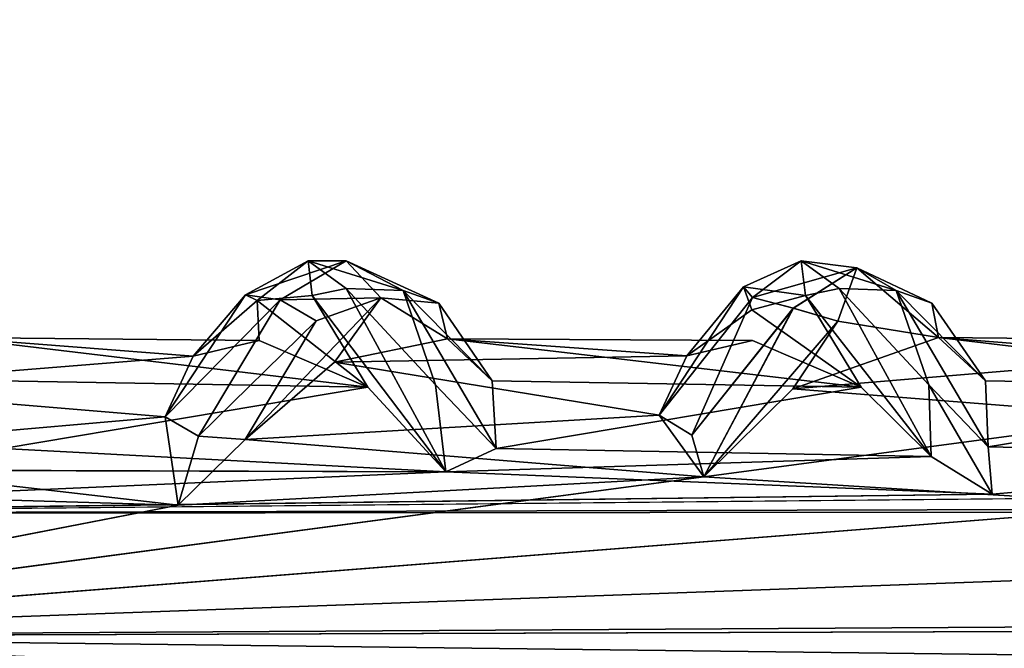
# Model space of a CAD drawing. Units: inches. Extents: x -14.8 to 14.8, y -14 to 8.6.
# Drawn here: x -6.4 to -5.5, y 3.2 to 3.8 of the extents above; entities that cross this region are included whole.
import ezdxf

# ---------------------------------------------------------------- set-up
doc = ezdxf.new("R2010")
doc.units = ezdxf.units.IN
doc.header["$MEASUREMENT"] = 0
for name, color, linetype in [('TABLE-SUPPORT', 6, 'Continuous'), ('TABLE-TOP', 6, 'Continuous'), ('TABLE-TRAY', 6, 'Continuous')]:
    doc.layers.add(name, color=color, linetype=linetype)

msp = doc.modelspace()

# ---------------------------------------------------------------- linework, layer by layer
at = {"layer": 'TABLE-SUPPORT'}
for points in [[(-6.14619, 3.55578, 20.51298), (-6.20099, 3.52594, 20.43073), (-6.19097, 3.52081, 20.51268)], [(-6.11273, 3.55565, 20.49039), (-6.20099, 3.52594, 20.43073), (-6.14619, 3.55578, 20.51298)], [(-6.1462, 3.55578, 7.48148), (-6.20099, 3.52594, 7.39923), (-6.19097, 3.52081, 7.48119)], [(-6.11273, 3.55565, 7.4589), (-6.20099, 3.52594, 7.39923), (-6.1462, 3.55578, 7.48148)], [(-6.11273, 3.55565, 20.49039), (-6.17074, 3.52139, 20.39961), (-6.20099, 3.52594, 20.43073)], [(-6.11273, 3.55565, 7.4589), (-6.17074, 3.52139, 7.36811), (-6.20099, 3.52594, 7.39923)], [(-6.14244, 3.52513, 20.58252), (-6.14619, 3.55578, 20.51298), (-6.19097, 3.52081, 20.51268)], [(-6.14244, 3.52513, 7.55102), (-6.1462, 3.55578, 7.48148), (-6.19097, 3.52081, 7.48119)], [(-6.08217, 3.5232, 20.46676), (-6.17074, 3.52139, 20.39961), (-6.11273, 3.55565, 20.49039)], [(-6.08217, 3.52321, 7.43527), (-6.17074, 3.52139, 7.36811), (-6.11273, 3.55565, 7.4589)], [(-6.11284, 3.53128, 7.5696), (-6.06279, 3.52975, 7.57827), (-6.1462, 3.55578, 7.48148)], [(-6.11284, 3.53128, 7.5696), (-6.1462, 3.55578, 7.48148), (-6.14244, 3.52513, 7.55102)], [(-6.1462, 3.55578, 7.48148), (-6.06279, 3.52975, 7.57827), (-6.11273, 3.55565, 7.4589)], [(-6.11284, 3.53128, 20.6011), (-6.06279, 3.52975, 20.60976), (-6.14619, 3.55578, 20.51298)], [(-6.11284, 3.53128, 20.6011), (-6.14619, 3.55578, 20.51298), (-6.14244, 3.52513, 20.58252)], [(-6.14619, 3.55578, 20.51298), (-6.06279, 3.52975, 20.60976), (-6.11273, 3.55565, 20.49039)], [(-6.11273, 3.55565, 20.49039), (-6.06279, 3.52975, 20.60976), (-6.03146, 3.5185, 20.57424)], [(-6.11273, 3.55565, 20.49039), (-6.03146, 3.5185, 20.57424), (-6.08217, 3.5232, 20.46676)], [(-6.11273, 3.55565, 7.4589), (-6.06279, 3.52975, 7.57827), (-6.03146, 3.5185, 7.54274)], [(-6.11273, 3.55565, 7.4589), (-6.03146, 3.5185, 7.54274), (-6.08217, 3.52321, 7.43527)], [(-5.75593, 3.52361, 20.40889), (-5.76386, 3.53277, 20.46767), (-5.71312, 3.55578, 20.51298)], [(-5.70937, 3.52513, 20.58252), (-5.71312, 3.55578, 20.51298), (-5.76386, 3.53277, 20.46767)], [(-5.75594, 3.52361, 7.3774), (-5.76386, 3.53277, 7.43617), (-5.71312, 3.55578, 7.48148)], [(-5.70937, 3.52513, 7.55102), (-5.71312, 3.55578, 7.48148), (-5.76386, 3.53277, 7.43617)], [(-5.66436, 3.54947, 7.44821), (-5.75594, 3.52361, 7.3774), (-5.71312, 3.55578, 7.48148)], [(-5.66436, 3.54947, 20.47971), (-5.75593, 3.52361, 20.40889), (-5.71312, 3.55578, 20.51298)], [(-5.71312, 3.55578, 20.51298), (-5.62972, 3.52975, 20.60976), (-5.66436, 3.54947, 20.47971)], [(-5.67976, 3.53128, 20.6011), (-5.62972, 3.52975, 20.60976), (-5.71312, 3.55578, 20.51298)], [(-5.67976, 3.53128, 20.6011), (-5.71312, 3.55578, 20.51298), (-5.70937, 3.52513, 20.58252)], [(-5.71312, 3.55578, 7.48148), (-5.62972, 3.52975, 7.57827), (-5.66436, 3.54947, 7.44821)], [(-5.67977, 3.53128, 7.5696), (-5.62972, 3.52975, 7.57827), (-5.71312, 3.55578, 7.48148)], [(-5.67977, 3.53128, 7.5696), (-5.71312, 3.55578, 7.48148), (-5.70937, 3.52513, 7.55102)], [(-5.72011, 3.51408, 7.3631), (-5.75594, 3.52361, 7.3774), (-5.66436, 3.54947, 7.44821)], [(-5.72012, 3.51409, 20.3946), (-5.75593, 3.52361, 20.40889), (-5.66436, 3.54947, 20.47971)], [(-5.68096, 3.50273, 20.41733), (-5.72012, 3.51409, 20.3946), (-5.66436, 3.54947, 20.47971)], [(-5.68095, 3.50273, 7.38584), (-5.72011, 3.51408, 7.3631), (-5.66436, 3.54947, 7.44821)], [(-5.66436, 3.54947, 20.47971), (-5.59276, 3.48842, 20.55423), (-5.68096, 3.50273, 20.41733)], [(-5.66436, 3.54947, 7.44821), (-5.59276, 3.48842, 7.52273), (-5.68095, 3.50273, 7.38584)], [(-5.66436, 3.54947, 20.47971), (-5.62972, 3.52975, 20.60976), (-5.59839, 3.5185, 20.57424)], [(-5.66436, 3.54947, 20.47971), (-5.59839, 3.5185, 20.57424), (-5.59276, 3.48842, 20.55423)], [(-5.66436, 3.54947, 7.44821), (-5.62972, 3.52975, 7.57827), (-5.59839, 3.5185, 7.54274)], [(-5.66436, 3.54947, 7.44821), (-5.59839, 3.5185, 7.54274), (-5.59276, 3.48842, 7.52273)], [(-6.11284, 3.53128, 20.6011), (-6.14244, 3.52513, 20.58252), (-6.02517, 3.37056, 20.75778)], [(-6.11284, 3.53128, 7.5696), (-6.14244, 3.52513, 7.55102), (-6.02519, 3.3706, 7.72626)], [(-6.03428, 3.44675, 20.70452), (-6.06279, 3.52975, 20.60976), (-6.11284, 3.53128, 20.6011)], [(-6.11284, 3.53128, 20.6011), (-6.02517, 3.37056, 20.75778), (-6.03428, 3.44675, 20.70452)], [(-6.03428, 3.44675, 7.67302), (-6.06279, 3.52975, 7.57827), (-6.11284, 3.53128, 7.5696)], [(-6.11284, 3.53128, 7.5696), (-6.02519, 3.3706, 7.72626), (-6.03428, 3.44675, 7.67302)], [(-5.98089, 3.391, 20.74109), (-5.98456, 3.45028, 20.65769), (-6.06279, 3.52975, 20.60976)], [(-5.98456, 3.45028, 20.65769), (-6.03146, 3.5185, 20.57424), (-6.06279, 3.52975, 20.60976)], [(-6.03428, 3.44675, 20.70452), (-5.98089, 3.391, 20.74109), (-6.06279, 3.52975, 20.60976)], [(-5.98089, 3.391, 7.7096), (-5.98456, 3.45028, 7.6262), (-6.06279, 3.52975, 7.57827)], [(-5.98456, 3.45028, 7.6262), (-6.03146, 3.5185, 7.54274), (-6.06279, 3.52975, 7.57827)], [(-6.03428, 3.44675, 7.67302), (-5.98089, 3.391, 7.7096), (-6.06279, 3.52975, 7.57827)], [(-5.83783, 3.42024, 20.31833), (-5.76386, 3.53277, 20.46767), (-5.75593, 3.52361, 20.40889)], [(-5.76386, 3.53277, 20.46767), (-5.83783, 3.42024, 20.31833), (-5.8136, 3.47226, 20.41566)], [(-5.83783, 3.42025, 7.28683), (-5.76386, 3.53277, 7.43617), (-5.75594, 3.52361, 7.3774)], [(-5.76386, 3.53277, 7.43617), (-5.83783, 3.42025, 7.28683), (-5.8136, 3.47226, 7.38416)], [(-5.76386, 3.53277, 20.46767), (-5.8136, 3.47226, 20.41566), (-5.75648, 3.51263, 20.51685)], [(-5.76386, 3.53277, 7.43617), (-5.8136, 3.47226, 7.38416), (-5.75648, 3.51263, 7.48535)], [(-5.76386, 3.53277, 20.46767), (-5.75648, 3.51263, 20.51685), (-5.70937, 3.52513, 20.58252)], [(-5.76386, 3.53277, 7.43617), (-5.75648, 3.51263, 7.48535), (-5.70937, 3.52513, 7.55102)], [(-5.67976, 3.53128, 20.6011), (-5.70937, 3.52513, 20.58252), (-5.59917, 3.38397, 20.74596)], [(-5.67977, 3.53128, 7.5696), (-5.70937, 3.52513, 7.55102), (-5.59918, 3.38398, 7.71446)], [(-5.67977, 3.53128, 7.5696), (-5.59918, 3.38398, 7.71446), (-5.60121, 3.44675, 7.67302)], [(-5.60121, 3.44675, 7.67302), (-5.62972, 3.52975, 7.57827), (-5.67977, 3.53128, 7.5696)], [(-5.67976, 3.53128, 20.6011), (-5.59917, 3.38397, 20.74596), (-5.60121, 3.44675, 20.70452)], [(-5.60121, 3.44675, 20.70452), (-5.62972, 3.52975, 20.60976), (-5.67976, 3.53128, 20.6011)], [(-5.54893, 3.3925, 20.74039), (-5.55149, 3.45028, 20.65769), (-5.62972, 3.52975, 20.60976)], [(-5.55149, 3.45028, 20.65769), (-5.59839, 3.5185, 20.57424), (-5.62972, 3.52975, 20.60976)], [(-5.60121, 3.44675, 20.70452), (-5.54893, 3.3925, 20.74039), (-5.62972, 3.52975, 20.60976)], [(-5.54893, 3.3925, 7.70889), (-5.55149, 3.45028, 7.6262), (-5.62972, 3.52975, 7.57827)], [(-5.55149, 3.45028, 7.6262), (-5.59839, 3.5185, 7.54274), (-5.62972, 3.52975, 7.57827)], [(-5.60121, 3.44675, 7.67302), (-5.54893, 3.3925, 7.70889), (-5.62972, 3.52975, 7.57827)], [(-6.27177, 3.41871, 20.31703), (-6.20099, 3.52594, 20.43073), (-6.17074, 3.52139, 20.39961)], [(-6.20099, 3.52594, 20.43073), (-6.27177, 3.41871, 20.31703), (-6.24692, 3.47186, 20.41538)], [(-6.27177, 3.41871, 7.28553), (-6.20099, 3.52594, 7.39923), (-6.17074, 3.52139, 7.36811)], [(-6.20099, 3.52594, 7.39923), (-6.27177, 3.41871, 7.28553), (-6.24692, 3.47186, 7.38389)], [(-6.27177, 3.41871, 20.31703), (-6.17074, 3.52139, 20.39961), (-6.24235, 3.40187, 20.2851)], [(-6.27177, 3.41871, 7.28553), (-6.17074, 3.52139, 7.36811), (-6.24235, 3.40187, 7.2536)], [(-6.19097, 3.52081, 20.51268), (-6.20099, 3.52594, 20.43073), (-6.24692, 3.47186, 20.41538)], [(-6.19097, 3.52081, 7.48119), (-6.20099, 3.52594, 7.39923), (-6.24692, 3.47186, 7.38389)], [(-6.24692, 3.47186, 20.41538), (-6.18913, 3.48579, 20.5124), (-6.19097, 3.52081, 20.51268)], [(-6.24692, 3.47186, 7.38389), (-6.18913, 3.48579, 7.4809), (-6.19097, 3.52081, 7.48119)], [(-6.24235, 3.40187, 20.2851), (-6.17074, 3.52139, 20.39961), (-6.13896, 3.50305, 20.39326)], [(-6.24235, 3.40187, 7.2536), (-6.17074, 3.52139, 7.36811), (-6.13896, 3.50305, 7.36176)], [(-6.08217, 3.52321, 7.43527), (-6.20133, 3.39885, 7.2615), (-6.13896, 3.50305, 7.36176)], [(-6.12289, 3.46677, 7.37307), (-6.20133, 3.39885, 7.2615), (-6.08217, 3.52321, 7.43527)], [(-6.08217, 3.5232, 20.46676), (-6.20133, 3.39885, 20.293), (-6.13896, 3.50305, 20.39326)], [(-6.12289, 3.46677, 20.40457), (-6.20133, 3.39885, 20.293), (-6.08217, 3.5232, 20.46676)], [(-6.09371, 3.44491, 20.66759), (-6.14244, 3.52513, 20.58252), (-6.19097, 3.52081, 20.51268)], [(-6.09371, 3.44491, 7.63609), (-6.14244, 3.52513, 7.55102), (-6.19097, 3.52081, 7.48119)], [(-6.09371, 3.44491, 20.66759), (-6.19097, 3.52081, 20.51268), (-6.18913, 3.48579, 20.5124)], [(-6.09371, 3.44491, 7.63609), (-6.19097, 3.52081, 7.48119), (-6.18913, 3.48579, 7.4809)], [(-6.08217, 3.52321, 7.43527), (-6.13896, 3.50305, 7.36176), (-6.17074, 3.52139, 7.36811)], [(-6.08217, 3.5232, 20.46676), (-6.13896, 3.50305, 20.39326), (-6.17074, 3.52139, 20.39961)], [(-6.02517, 3.37056, 20.75778), (-6.14244, 3.52513, 20.58252), (-6.09371, 3.44491, 20.66759)], [(-6.02519, 3.3706, 7.72626), (-6.14244, 3.52513, 7.55102), (-6.09371, 3.44491, 7.63609)], [(-6.12289, 3.46677, 7.37307), (-6.08217, 3.52321, 7.43527), (-6.02365, 3.4873, 7.52662)], [(-6.12289, 3.46677, 20.40457), (-6.08217, 3.5232, 20.46676), (-6.02365, 3.4873, 20.55811)], [(-6.08217, 3.52321, 7.43527), (-6.03146, 3.5185, 7.54274), (-6.02365, 3.4873, 7.52662)], [(-6.08217, 3.5232, 20.46676), (-6.03146, 3.5185, 20.57424), (-6.02365, 3.4873, 20.55811)], [(-6.02365, 3.4873, 20.55811), (-6.03146, 3.5185, 20.57424), (-5.98456, 3.45028, 20.65769)], [(-6.02365, 3.4873, 7.52662), (-6.03146, 3.5185, 7.54274), (-5.98456, 3.45028, 7.6262)], [(-5.80933, 3.40256, 20.28581), (-5.83783, 3.42024, 20.31833), (-5.75593, 3.52361, 20.40889)], [(-5.80934, 3.40256, 7.25431), (-5.83783, 3.42025, 7.28683), (-5.75594, 3.52361, 7.3774)], [(-5.72011, 3.51408, 7.3631), (-5.80934, 3.40256, 7.25431), (-5.75594, 3.52361, 7.3774)], [(-5.72012, 3.51409, 20.3946), (-5.80933, 3.40256, 20.28581), (-5.75593, 3.52361, 20.40889)], [(-5.66064, 3.44491, 20.66759), (-5.70937, 3.52513, 20.58252), (-5.75648, 3.51263, 20.51685)], [(-5.66064, 3.44491, 7.63609), (-5.70937, 3.52513, 7.55102), (-5.75648, 3.51263, 7.48535)], [(-5.59917, 3.38397, 20.74596), (-5.70937, 3.52513, 20.58252), (-5.66064, 3.44491, 20.66759)], [(-5.59918, 3.38398, 7.71446), (-5.70937, 3.52513, 7.55102), (-5.66064, 3.44491, 7.63609)], [(-5.59276, 3.48842, 20.55423), (-5.59839, 3.5185, 20.57424), (-5.55149, 3.45028, 20.65769)], [(-5.59276, 3.48842, 7.52273), (-5.59839, 3.5185, 7.54274), (-5.55149, 3.45028, 7.6262)], [(-5.72011, 3.51408, 7.3631), (-5.79867, 3.36617, 7.23103), (-5.80934, 3.40256, 7.25431)], [(-5.72012, 3.51409, 20.3946), (-5.79869, 3.36618, 20.26252), (-5.80933, 3.40256, 20.28581)], [(-5.68096, 3.50273, 20.41733), (-5.79869, 3.36618, 20.26252), (-5.72012, 3.51409, 20.3946)], [(-5.68095, 3.50273, 7.38584), (-5.79867, 3.36617, 7.23103), (-5.72011, 3.51408, 7.3631)], [(-6.24235, 3.40187, 20.2851), (-6.13896, 3.50305, 20.39326), (-6.20133, 3.39885, 20.293)], [(-6.24235, 3.40187, 7.2536), (-6.13896, 3.50305, 7.36176), (-6.20133, 3.39885, 7.2615)], [(-5.68096, 3.50273, 20.41733), (-5.72049, 3.44334, 20.35448), (-5.79869, 3.36618, 20.26252)], [(-5.68095, 3.50273, 7.38584), (-5.72049, 3.44334, 7.32298), (-5.79867, 3.36617, 7.23103)], [(-5.72049, 3.44334, 20.35448), (-5.68096, 3.50273, 20.41733), (-5.59276, 3.48842, 20.55423)], [(-5.72049, 3.44334, 7.32298), (-5.68095, 3.50273, 7.38584), (-5.59276, 3.48842, 7.52273)], [(-6.24692, 3.47186, 20.41538), (-6.58485, 3.44486, 20.35712), (-6.45878, 3.48836, 20.55444)], [(-6.24692, 3.47186, 7.38389), (-6.58485, 3.44486, 7.32562), (-6.45878, 3.48836, 7.52295)], [(-6.45878, 3.48836, 20.55444), (-6.09371, 3.44491, 20.66759), (-6.18913, 3.48579, 20.5124)], [(-6.41763, 3.45028, 20.65769), (-6.09371, 3.44491, 20.66759), (-6.45878, 3.48836, 20.55444)], [(-6.24692, 3.47186, 20.41538), (-6.45878, 3.48836, 20.55444), (-6.18913, 3.48579, 20.5124)], [(-6.45878, 3.48836, 7.52295), (-6.09371, 3.44491, 7.63609), (-6.18913, 3.48579, 7.4809)], [(-6.41763, 3.45028, 7.6262), (-6.09371, 3.44491, 7.63609), (-6.45878, 3.48836, 7.52295)], [(-6.24692, 3.47186, 7.38389), (-6.45878, 3.48836, 7.52295), (-6.18913, 3.48579, 7.4809)], [(-5.8136, 3.47226, 20.41566), (-6.12289, 3.46677, 20.40457), (-6.02365, 3.4873, 20.55811)], [(-5.8136, 3.47226, 7.38416), (-6.12289, 3.46677, 7.37307), (-6.02365, 3.4873, 7.52662)], [(-5.8136, 3.47226, 20.41566), (-6.02365, 3.4873, 20.55811), (-5.75606, 3.48579, 20.5124)], [(-5.98456, 3.45028, 20.65769), (-5.66064, 3.44491, 20.66759), (-6.02365, 3.4873, 20.55811)], [(-6.02365, 3.4873, 20.55811), (-5.66064, 3.44491, 20.66759), (-5.75606, 3.48579, 20.5124)], [(-5.8136, 3.47226, 7.38416), (-6.02365, 3.4873, 7.52662), (-5.75606, 3.48579, 7.4809)], [(-5.98456, 3.45028, 7.6262), (-5.66064, 3.44491, 7.63609), (-6.02365, 3.4873, 7.52662)], [(-6.02365, 3.4873, 7.52662), (-5.66064, 3.44491, 7.63609), (-5.75606, 3.48579, 7.4809)], [(-5.38079, 3.47184, 20.41539), (-5.72049, 3.44334, 20.35448), (-5.59276, 3.48842, 20.55423)], [(-5.38079, 3.47184, 7.38389), (-5.72049, 3.44334, 7.32298), (-5.59276, 3.48842, 7.52273)], [(-5.59276, 3.48842, 20.55423), (-5.22757, 3.44491, 20.66759), (-5.32299, 3.48579, 20.5124)], [(-5.55149, 3.45028, 20.65769), (-5.22757, 3.44491, 20.66759), (-5.59276, 3.48842, 20.55423)], [(-5.38079, 3.47184, 20.41539), (-5.59276, 3.48842, 20.55423), (-5.32299, 3.48579, 20.5124)], [(-5.59276, 3.48842, 7.52273), (-5.22757, 3.44491, 7.63609), (-5.32299, 3.48579, 7.4809)], [(-5.55149, 3.45028, 7.6262), (-5.22757, 3.44491, 7.63609), (-5.59276, 3.48842, 7.52273)], [(-5.38079, 3.47184, 7.38389), (-5.59276, 3.48842, 7.52273), (-5.32299, 3.48579, 7.4809)], [(-6.27177, 3.41871, 20.31703), (-6.58485, 3.44486, 20.35712), (-6.24692, 3.47186, 20.41538)], [(-6.27177, 3.41871, 7.28553), (-6.58485, 3.44486, 7.32562), (-6.24692, 3.47186, 7.38389)], [(-5.83783, 3.42024, 20.31833), (-6.20133, 3.39885, 20.293), (-6.12289, 3.46677, 20.40457)], [(-5.83783, 3.42025, 7.28683), (-6.20133, 3.39885, 7.2615), (-6.12289, 3.46677, 7.37307)], [(-5.83783, 3.42024, 20.31833), (-6.12289, 3.46677, 20.40457), (-5.8136, 3.47226, 20.41566)], [(-5.83783, 3.42025, 7.28683), (-6.12289, 3.46677, 7.37307), (-5.8136, 3.47226, 7.38416)], [(-5.40575, 3.41839, 20.31664), (-5.72049, 3.44334, 20.35448), (-5.38079, 3.47184, 20.41539)], [(-5.40575, 3.41839, 7.28514), (-5.72049, 3.44334, 7.32298), (-5.38079, 3.47184, 7.38389)], [(-6.41388, 3.39103, 20.74106), (-6.09371, 3.44491, 20.66759), (-6.41763, 3.45028, 20.65769)], [(-6.41388, 3.39102, 7.70956), (-6.09371, 3.44491, 7.63609), (-6.41763, 3.45028, 7.6262)], [(-5.98089, 3.391, 20.74109), (-5.66064, 3.44491, 20.66759), (-5.98456, 3.45028, 20.65769)], [(-5.98089, 3.391, 7.7096), (-5.66064, 3.44491, 7.63609), (-5.98456, 3.45028, 7.6262)], [(-5.54893, 3.3925, 20.74039), (-5.22757, 3.44491, 20.66759), (-5.55149, 3.45028, 20.65769)], [(-5.54893, 3.3925, 7.70889), (-5.22757, 3.44491, 7.63609), (-5.55149, 3.45028, 7.6262)], [(-6.27177, 3.41871, 7.28553), (-6.64705, 3.38608, 7.24873), (-6.58485, 3.44486, 7.32562)], [(-6.27177, 3.41871, 20.31703), (-6.64704, 3.38609, 20.28024), (-6.58485, 3.44486, 20.35712)], [(-6.41388, 3.39103, 20.74106), (-6.02517, 3.37056, 20.75778), (-6.09371, 3.44491, 20.66759)], [(-6.41388, 3.39102, 7.70956), (-6.02519, 3.3706, 7.72626), (-6.09371, 3.44491, 7.63609)], [(-6.02517, 3.37056, 20.75778), (-5.98089, 3.391, 20.74109), (-6.03428, 3.44675, 20.70452)], [(-6.02519, 3.3706, 7.72626), (-5.98089, 3.391, 7.7096), (-6.03428, 3.44675, 7.67302)], [(-5.98089, 3.391, 20.74109), (-5.59917, 3.38397, 20.74596), (-5.66064, 3.44491, 20.66759)], [(-5.98089, 3.391, 7.7096), (-5.59918, 3.38398, 7.71446), (-5.66064, 3.44491, 7.63609)], [(-5.40575, 3.41839, 20.31664), (-5.79869, 3.36618, 20.26252), (-5.72049, 3.44334, 20.35448)], [(-5.40575, 3.41839, 7.28514), (-5.79867, 3.36617, 7.23103), (-5.72049, 3.44334, 7.32298)], [(-5.54552, 3.35094, 20.77098), (-5.54893, 3.3925, 20.74039), (-5.60121, 3.44675, 20.70452)], [(-5.60121, 3.44675, 20.70452), (-5.59917, 3.38397, 20.74596), (-5.54552, 3.35094, 20.77098)], [(-5.54555, 3.35091, 7.7395), (-5.54893, 3.3925, 7.70889), (-5.60121, 3.44675, 7.67302)], [(-5.60121, 3.44675, 7.67302), (-5.59918, 3.38398, 7.71446), (-5.54555, 3.35091, 7.7395)], [(-5.54893, 3.3925, 20.74039), (-5.1661, 3.38397, 20.74596), (-5.22757, 3.44491, 20.66759)], [(-5.54893, 3.3925, 7.70889), (-5.1661, 3.38398, 7.71446), (-5.22757, 3.44491, 7.63609)], [(-6.2601, 3.34124, 7.21575), (-6.64705, 3.38608, 7.24873), (-6.27177, 3.41871, 7.28553)], [(-6.2601, 3.34127, 20.24727), (-6.64704, 3.38609, 20.28024), (-6.27177, 3.41871, 20.31703)], [(-6.24235, 3.40187, 20.2851), (-6.2601, 3.34127, 20.24727), (-6.27177, 3.41871, 20.31703)], [(-6.24235, 3.40187, 7.2536), (-6.2601, 3.34124, 7.21575), (-6.27177, 3.41871, 7.28553)], [(-5.79867, 3.36617, 7.23103), (-6.20133, 3.39885, 7.2615), (-5.83783, 3.42025, 7.28683)], [(-5.79869, 3.36618, 20.26252), (-6.20133, 3.39885, 20.293), (-5.83783, 3.42024, 20.31833)], [(-5.79867, 3.36617, 7.23103), (-5.83783, 3.42025, 7.28683), (-5.80934, 3.40256, 7.25431)], [(-5.79869, 3.36618, 20.26252), (-5.83783, 3.42024, 20.31833), (-5.80933, 3.40256, 20.28581)], [(-5.394, 3.34114, 20.24718), (-5.79869, 3.36618, 20.26252), (-5.40575, 3.41839, 20.31664)], [(-5.394, 3.34112, 7.21567), (-5.79867, 3.36617, 7.23103), (-5.40575, 3.41839, 7.28514)], [(-6.24235, 3.40187, 20.2851), (-6.20133, 3.39885, 20.293), (-6.2601, 3.34127, 20.24727)], [(-6.24235, 3.40187, 7.2536), (-6.20133, 3.39885, 7.2615), (-6.2601, 3.34124, 7.21575)], [(-5.79869, 3.36618, 20.26252), (-6.2601, 3.34127, 20.24727), (-6.20133, 3.39885, 20.293)], [(-5.79867, 3.36617, 7.23103), (-6.2601, 3.34124, 7.21575), (-6.20133, 3.39885, 7.2615)], [(-6.45854, 3.37192, 7.72528), (-6.02519, 3.3706, 7.72626), (-6.41388, 3.39102, 7.70956)], [(-6.45849, 3.37182, 20.75685), (-6.02517, 3.37056, 20.75778), (-6.41388, 3.39103, 20.74106)], [(-6.02519, 3.3706, 7.72626), (-5.59918, 3.38398, 7.71446), (-5.98089, 3.391, 7.7096)], [(-6.02517, 3.37056, 20.75778), (-5.59917, 3.38397, 20.74596), (-5.98089, 3.391, 20.74109)], [(-5.54552, 3.35094, 20.77098), (-5.1661, 3.38397, 20.74596), (-5.54893, 3.3925, 20.74039)], [(-5.54555, 3.35091, 7.7395), (-5.1661, 3.38398, 7.71446), (-5.54893, 3.3925, 7.70889)], [(-6.2601, 3.34124, 7.21575), (-6.70161, 3.35458, 7.22384), (-6.64705, 3.38608, 7.24873)], [(-6.2601, 3.34127, 20.24727), (-6.70159, 3.35459, 20.25534), (-6.64704, 3.38609, 20.28024)], [(-6.02519, 3.3706, 7.72626), (-5.54555, 3.35091, 7.7395), (-5.59918, 3.38398, 7.71446)], [(-6.02517, 3.37056, 20.75778), (-5.54552, 3.35094, 20.77098), (-5.59917, 3.38397, 20.74596)], [(-6.45849, 3.37182, 20.75685), (-6.85989, 3.33403, 20.7822), (-6.02517, 3.37056, 20.75778)], [(-6.45854, 3.37192, 7.72528), (-6.85985, 3.33404, 7.7507), (-6.02519, 3.3706, 7.72626)], [(-6.85989, 3.33403, 20.7822), (-5.54552, 3.35094, 20.77098), (-6.02517, 3.37056, 20.75778)], [(-6.85985, 3.33404, 7.7507), (-5.54555, 3.35091, 7.7395), (-6.02519, 3.3706, 7.72626)], [(-6.85523, 3.22607, 20.20222), (-5.79869, 3.36618, 20.26252), (-5.394, 3.34114, 20.24718)], [(-6.85523, 3.22607, 20.20222), (-6.2601, 3.34127, 20.24727), (-5.79869, 3.36618, 20.26252)], [(-6.85309, 3.226, 7.17073), (-5.79867, 3.36617, 7.23103), (-5.394, 3.34112, 7.21567)], [(-6.85309, 3.226, 7.17073), (-6.2601, 3.34124, 7.21575), (-5.79867, 3.36617, 7.23103)], [(-6.70159, 3.35459, 20.25534), (-6.2601, 3.34127, 20.24727), (-6.85523, 3.22607, 20.20222)], [(-6.70161, 3.35458, 7.22384), (-6.2601, 3.34124, 7.21575), (-6.85309, 3.226, 7.17073)], [(-4.68829, 3.33966, 20.7783), (-5.11245, 3.35094, 20.77098), (-6.85989, 3.33403, 20.7822)], [(-4.68829, 3.33966, 7.74681), (-5.11247, 3.35091, 7.7395), (-6.85985, 3.33404, 7.7507)], [(-6.85989, 3.33403, 20.7822), (-3.81897, 3.33663, 20.78026), (-4.68829, 3.33966, 20.7783)], [(-6.85985, 3.33404, 7.7507), (-3.8189, 3.33651, 7.74883), (-4.68829, 3.33966, 7.74681)], [(-3.62105, 3.23651, 20.20436), (-6.85523, 3.22607, 20.20222), (-5.394, 3.34114, 20.24718)], [(-3.62105, 3.23651, 7.17287), (-6.85309, 3.226, 7.17073), (-5.394, 3.34112, 7.21567)], [(-6.87612, 3.22626, 7.79174), (-0.51694, 3.26378, 7.78184), (-3.8189, 3.33651, 7.74883)], [(-6.85985, 3.33404, 7.7507), (-6.87612, 3.22626, 7.79174), (-3.8189, 3.33651, 7.74883)], [(-6.87611, 3.22626, 20.82324), (-0.51694, 3.26378, 20.81333), (-3.81897, 3.33663, 20.78026)], [(-6.85989, 3.33403, 20.7822), (-6.87611, 3.22626, 20.82324), (-3.81897, 3.33663, 20.78026)], [(-6.87612, 3.22626, 7.79174), (2.97439, 3.10771, 7.78976), (-0.51694, 3.26378, 7.78184)], [(-6.87611, 3.22626, 20.82324), (2.97439, 3.10772, 20.82126), (-0.51694, 3.26378, 20.81333)], [(-6.68515, 3.09551, 20.20622), (-6.85523, 3.22607, 20.20222), (-3.62105, 3.23651, 20.20436)], [(-6.68491, 3.09552, 7.17473), (-6.85309, 3.226, 7.17073), (-3.62105, 3.23651, 7.17287)], [(-3.62105, 3.23651, 20.20436), (-0.51694, 3.19356, 20.19826), (-6.68515, 3.09551, 20.20622)], [(-3.62105, 3.23651, 7.17287), (-0.51694, 3.19356, 7.16676), (-6.68491, 3.09552, 7.17473)], [(-3.60729, 3.10515, 20.82043), (-6.87611, 3.22626, 20.82324), (-6.90893, 3.10499, 20.8204)], [(-3.60729, 3.10515, 7.78894), (-6.87612, 3.22626, 7.79174), (-6.90893, 3.10499, 7.78891)], [(-3.60729, 3.10515, 7.78894), (2.97439, 3.10771, 7.78976), (-6.87612, 3.22626, 7.79174)], [(-3.60729, 3.10515, 20.82043), (2.97439, 3.10772, 20.82126), (-6.87611, 3.22626, 20.82324)]]:
    msp.add_3dface(points, dxfattribs=at)
for points, invisible_edges in [([(-5.8136, 3.47226, 20.41566), (-5.75606, 3.48579, 20.5124), (-5.75648, 3.51263, 20.51685)], 2), ([(-5.8136, 3.47226, 7.38416), (-5.75606, 3.48579, 7.4809), (-5.75648, 3.51263, 7.48535)], 2), ([(-5.66064, 3.44491, 20.66759), (-5.75648, 3.51263, 20.51685), (-5.75606, 3.48579, 20.5124)], 2), ([(-5.66064, 3.44491, 7.63609), (-5.75648, 3.51263, 7.48535), (-5.75606, 3.48579, 7.4809)], 2), ([(-5.54555, 3.35091, 7.7395), (-5.11247, 3.35091, 7.7395), (-5.1661, 3.38398, 7.71446)], 1), ([(-5.54552, 3.35094, 20.77098), (-5.11245, 3.35094, 20.77098), (-5.1661, 3.38397, 20.74596)], 1), ([(-6.85989, 3.33403, 20.7822), (-5.11245, 3.35094, 20.77098), (-5.54552, 3.35094, 20.77098)], 2), ([(-6.85985, 3.33404, 7.7507), (-5.11247, 3.35091, 7.7395), (-5.54555, 3.35091, 7.7395)], 2)]:
    msp.add_3dface(points, dxfattribs=dict(at, invisible_edges=invisible_edges))
at = {"layer": 'TABLE-TOP'}
for points, invisible_edges in [([(14.72441, -7.83471, 21.53394), (-14.72441, 7.83458, 21.53394), (-14.72441, -7.83471, 21.53394)], 1), ([(-14.72441, 7.83458, 20.82528), (14.72441, -7.83471, 20.82528), (-14.72441, -7.83471, 20.82528)], 1), ([(14.72441, 7.83458, 21.53394), (-14.72441, 7.83458, 21.53394), (14.72441, -7.83471, 21.53394)], 2), ([(14.72441, 7.83458, 20.82528), (14.72441, -7.83471, 20.82528), (-14.72441, 7.83458, 20.82528)], 2)]:
    msp.add_3dface(points, dxfattribs=dict(at, invisible_edges=invisible_edges))
at = {"layer": 'TABLE-TRAY', "invisible_edges": 15}
for points in [[(14.64567, 7.75584, 7.87551), (-14.64567, 7.75584, 7.87551), (14.64567, -7.75597, 7.87551)], [(14.64567, 7.75584, 7.79677), (14.64567, -7.75597, 7.79677), (-14.64567, 7.75584, 7.79677)], [(14.64567, -7.75597, 7.87551), (-14.64567, 7.75584, 7.87551), (-14.64567, -7.75597, 7.87551)], [(-14.64567, 7.75584, 7.79677), (14.64567, -7.75597, 7.79677), (-14.64567, -7.75597, 7.79677)]]:
    msp.add_3dface(points, dxfattribs=at)

doc.saveas('drawing.dxf')
